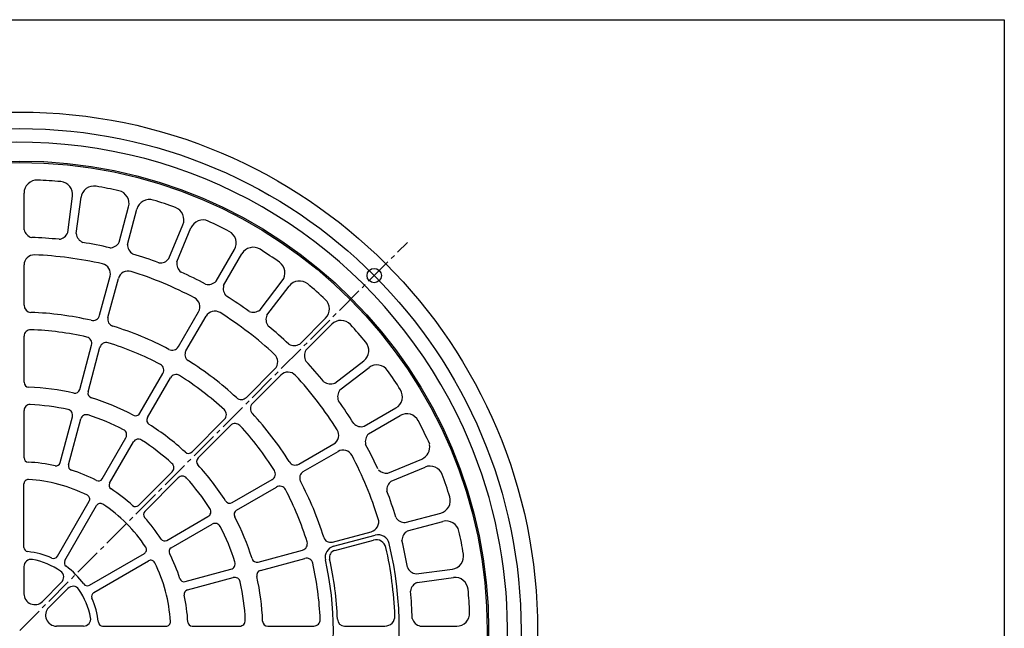
# Model space of a CAD drawing. Extents: x -7029 to 371, y -437 to 1413.
# Drawn here: x -439 to 246, y 991 to 1413 of the extents above; entities that cross this region are included whole.
import ezdxf

# ---------------------------------------------------------------- set-up
doc = ezdxf.new("R2010")
doc.units = 0
doc.linetypes.add('CENTER2', pattern=[28.575, 19.05, -3.175, 3.175, -3.175])
doc.layers.add('1', color=7, linetype='CONTINUOUS')
doc.layers.add('3', color=7, linetype='CONTINUOUS')

msp = doc.modelspace()

# ---------------------------------------------------------------- linework, layer by layer
at = {"layer": '1', "color": 7, "linetype": 'CONTINUOUS'}
for p, q in [((-1089.2568, 1413.131), (245.7432, 1413.131)), ((245.7432, 1413.131), (245.7432, -436.869))]:
    msp.add_line(p, q, dxfattribs=at)
at = {"layer": '3', "color": 7, "linetype": 'CONTINUOUS'}
for p, q in [((-435.6745, 1267.3217), (-435.6743, 1292.7719)), ((-405.3214, 1265.3319), (-401.9997, 1290.5649)), ((-399.3731, 1264.5492), (-396.0514, 1289.7817)), ((-369.5395, 1258.6147), (-362.9526, 1283.1977)), ((-363.7438, 1257.0619), (-357.1569, 1281.6449)), ((-334.9403, 1247.2842), (-325.2009, 1270.7973)), ((-329.3972, 1244.9881), (-319.6579, 1268.5014)), ((-302.1159, 1231.5346), (-289.3909, 1253.5756)), ((-296.92, 1228.5346), (-284.1948, 1250.5756)), ((-435.6745, 1214.867), (-435.6743, 1242.8119)), ((-383.1157, 1207.9477), (-375.8829, 1234.9405)), ((-377.3202, 1206.3949), (-370.0876, 1233.3871)), ((-271.6282, 1211.6358), (-256.1352, 1231.8266)), ((-266.8682, 1207.9828), (-251.3755, 1228.1742)), ((-328.3434, 1186.1078), (-314.3708, 1210.309)), ((-323.1472, 1183.1078), (-309.1749, 1207.309)), ((-243.9985, 1187.9272), (-226.0026, 1205.9233)), ((-239.7561, 1183.6846), (-221.76, 1201.6801)), ((-435.6745, 1161.3862), (-435.6743, 1193.3709)), ((-396.9579, 1156.2889), (-388.6792, 1187.184)), ((-391.162, 1154.7358), (-382.8839, 1185.6313)), ((-281.0897, 1150.8364), (-261.3296, 1170.5961)), ((-219.6999, 1160.8149), (-199.5091, 1176.308)), ((-216.0481, 1156.0551), (-195.8567, 1171.5483)), ((-355.0839, 1139.792), (-339.0911, 1167.4916)), ((-349.8876, 1136.792), (-333.8952, 1164.4916)), ((-276.847, 1146.5936), (-257.0872, 1166.3539)), ((-199.1481, 1130.7631), (-177.1079, 1143.4887)), ((-435.6745, 1108.8588), (-435.6745, 1141.8487)), ((-410.5528, 1105.5512), (-402.0143, 1137.4174)), ((-196.1481, 1125.5674), (-174.1079, 1138.2924)), ((-404.7571, 1103.9985), (-396.2188, 1135.8643)), ((-318.9067, 1113.019), (-296.2897, 1135.6362)), ((-314.6638, 1108.7768), (-292.0472, 1131.3936)), ((-381.3475, 1094.3018), (-364.8526, 1122.8721)), ((-376.1514, 1091.3018), (-359.6563, 1119.8721)), ((-244.5753, 1104.5362), (-220.3745, 1118.5082)), ((-241.5753, 1099.3397), (-217.3745, 1113.3119)), ((-182.695, 1098.2862), (-159.1819, 1108.0252)), ((-180.3987, 1092.7432), (-156.886, 1102.4823)), ((-356.0493, 1075.8764), (-332.7216, 1099.2041)), ((-435.7256, 1046.7001), (-435.7261, 1090.8324)), ((-351.8065, 1071.6342), (-328.4792, 1094.9614)), ((-290.8913, 1077.7953), (-263.1915, 1093.7881)), ((-287.8913, 1072.599), (-260.1915, 1088.5922)), ((-412.474, 1040.4778), (-390.4122, 1078.6905)), ((-407.2754, 1037.4816), (-385.2161, 1075.6904)), ((-336.3815, 1051.5317), (-307.8112, 1068.0268)), ((-170.6212, 1063.9389), (-146.0384, 1070.5263)), ((-333.3815, 1046.3354), (-304.8112, 1062.8305)), ((-169.0681, 1058.144), (-144.4854, 1064.7309)), ((-221.2884, 1050.3627), (-194.2956, 1057.5951)), ((-220.4563, 1047.494), (-191.6278, 1055.2186)), ((-219.7356, 1044.5678), (-192.7429, 1051.8002)), ((-390.2477, 1020.4616), (-352.044, 1042.518)), ((-272.9472, 1036.5209), (-242.052, 1044.7992)), ((-387.2452, 1015.2664), (-349.0442, 1037.3227)), ((-271.3942, 1030.7255), (-240.4991, 1039.0038)), ((-435.7578, 1033.325), (-435.7576, 1014.4674)), ((-323.6848, 1022.9262), (-291.819, 1031.4643)), ((-163.1341, 1028.31), (-137.9016, 1031.6323)), ((-422.8805, 1009.1334), (-409.5604, 1022.4532)), ((-322.1319, 1017.1303), (-290.2661, 1025.6689)), ((-162.3509, 1022.3617), (-137.1184, 1025.6835)), ((-418.5242, 1004.8744), (-405.2044, 1018.1945)), ((-394.3326, 991.9971), (-413.1902, 991.9973)), ((-381.0113, 992.0087), (-336.9024, 992.0087)), ((-318.8247, 992.0087), (-285.8347, 992.0087)), ((-266.297, 992.0087), (-234.312, 992.0087)), ((-212.8161, 992.0087), (-184.8714, 992.0087)), ((-160.3614, 992.0087), (-134.9114, 992.0087))]:
    msp.add_line(p, q, dxfattribs=at)
at = {"layer": '3', "color": 7, "linetype": 'CENTER2'}
msp.add_line((-438.6745, 989.0087), (-169.2193, 1258.4639), dxfattribs=at)
at = {"layer": '3', "color": 7, "linetype": 'CONTINUOUS'}
for centre, radius in [((-438.6745, 989.0087), 360), ((-438.6745, 989.0087), 348.4999), ((-438.7003, 989.0084), 326), ((-438.7003, 989.0084), 325), ((-192.2608, 1235.4483), 5)]:
    msp.add_circle(centre, radius, dxfattribs=at)
for centre, radius, start, end in [((-438.7001, 989.0087), 339, 24.520594, -155.033884), ((-426.6743, 1292.7719), 9, 87.738058, -179.99998), ((-438.6745, 989.0087), 313, 84.762288, 87.737772), ((-410.9229, 1291.7393), 9, -7.499519, 84.761869), ((-387.1276, 1288.6069), 9, 80.238156, 172.499601), ((-438.6745, 989.0087), 313, 77.26227, 80.237812), ((-371.646, 1285.5268), 9, -14.999995, 77.262081), ((-348.4636, 1279.3158), 9, 72.737966, 165.000042), ((-438.6745, 989.0087), 313, 69.762253, 72.737737), ((-333.5159, 1274.2416), 9, -22.499612, 69.761948), ((-311.3429, 1265.0571), 9, 65.238063, 157.499623), ((-438.6745, 989.0087), 313, 62.262235, 65.237777), ((-428.2987, 1269.2162), 7.6152, -165.594389, -105.594191), ((-438.6745, 989.0087), 273, 84.248173, 88.25183), ((-412.3868, 1268.1733), 7.6152, -81.905652, -21.905512), ((-391.8132, 1265.4653), 7.6152, -173.094464, -113.094151), ((-297.185, 1258.0756), 9, -30.00003, 62.262045), ((-438.6745, 989.0087), 273, 76.748212, 80.75187), ((-376.1735, 1262.3539), 7.6152, -89.405727, -29.405587), ((-356.129, 1256.9834), 7.6152, 179.405633, -120.594169), ((-276.4007, 1246.0756), 9, 57.737988, 150.000064), ((-438.6745, 989.0087), 313, 54.762275, 57.737759), ((-428.6745, 1242.8119), 7, 87.743387, -179.99998), ((-438.6745, 989.0087), 261, 77.256311, 87.743673), ((-438.6745, 989.0087), 273, 69.248137, 73.251795), ((-341.0294, 1251.8578), 7.6152, -96.905745, -36.905547), ((-382.6442, 1236.7518), 7, -14.999995, 77.256695), ((-321.8579, 1243.9164), 7.6152, 171.905559, -128.094244), ((-263.2755, 1237.3051), 9, -37.499532, 54.761913), ((-363.3263, 1231.5756), 7, 72.743295, 165.000042), ((-438.6745, 989.0087), 261, 62.256334, 72.743696), ((-438.6745, 989.0087), 273, 61.748235, 65.751834), ((-307.5563, 1236.8637), 7.6152, -104.405877, -44.405622), ((-289.5848, 1226.4877), 7.6152, 164.405656, -135.594147), ((-244.2348, 1222.6948), 9, 50.238143, 142.499646), ((-438.6745, 989.0087), 313, 47.262314, 50.237799), ((-320.4331, 1213.809), 7, -30.00003, 62.256717), ((-438.6745, 989.0087), 273, 54.24816, 58.251817), ((-232.3667, 1212.2869), 9, -45.000008, 47.262068), ((-430.6745, 1214.867), 5, -179.99998, -92.028671), ((-276.3263, 1217.6287), 7.6152, -111.905722, -51.905467), ((-438.6745, 989.0087), 221, 77.028561, 87.971424), ((-387.9452, 1209.2416), 5, -102.97119, -14.999995), ((-372.4907, 1205.101), 5, 165.000042, -107.028763), ((-303.1126, 1203.809), 7, 57.743374, 150.000064), ((-438.6745, 989.0087), 261, 47.256356, 57.743718), ((-259.8632, 1204.9965), 7.6152, 156.905581, -143.094222), ((-431.1745, 1193.3709), 4.5, 87.8982, -179.99998), ((-438.6745, 989.0087), 209, 77.101785, 87.898257), ((-438.6745, 989.0087), 221, 62.028583, 72.971446), ((-438.6745, 989.0087), 273, 46.748257, 50.751857), ((-215.3962, 1195.3162), 9, 42.737953, 135.000029), ((-438.6745, 989.0087), 313, 39.76224, 42.737724), ((-393.0261, 1188.3487), 4.5, -14.999995, 77.101882), ((-378.5372, 1184.4662), 4.5, 72.898165, 165.000042), ((-438.6745, 989.0087), 209, 62.101749, 72.898222), ((-332.6735, 1188.6078), 5, -117.971283, -30.00003), ((-247.8743, 1194.4823), 7.6152, -119.405797, -59.4056), ((-204.9884, 1183.4487), 9, -52.499567, 39.761878), ((-318.8171, 1180.6078), 5, 150.000064, -122.028741), ((-266.2796, 1175.5453), 7, -45.000008, 47.256739), ((-233.2009, 1179.809), 7.6152, 149.405621, -150.594239), ((-342.9884, 1169.7416), 4.5, -30.00003, 62.101846), ((-438.6745, 989.0087), 221, 47.028548, 57.971469), ((-438.6745, 989.0087), 273, 39.248125, 43.251782), ((-190.378, 1164.4076), 9, 35.238165, 127.499553), ((-329.9981, 1162.2416), 4.5, 57.898187, 150.000064), ((-438.6745, 989.0087), 209, 47.101829, 57.898245), ((-252.1378, 1161.4037), 7, 42.743339, 135.000029), ((-438.6745, 989.0087), 261, 32.256321, 42.743683), ((-438.6745, 989.0087), 313, 32.25414, 35.237736), ((-432.1745, 1161.3862), 3.5, -179.99998, -92.15856), ((-438.6745, 989.0087), 169, 77.159424, 87.840503), ((-222.6868, 1167.8198), 7.6152, -126.905815, -66.905503), ((-400.3384, 1157.1948), 3.5, -102.841358, -14.999995), ((-387.7817, 1153.8305), 3.5, 165.000042, -107.15871), ((-438.6745, 989.0087), 169, 62.159504, 72.840583), ((-284.6251, 1154.3715), 5, -132.971261, -45.000008), ((-210.0544, 1151.3569), 7.6152, 141.905546, -158.093501), ((-181.6079, 1151.2826), 9, -59.999986, 32.261975), ((-431.6745, 1141.8487), 4, 87.378069, -179.99998), ((-438.6745, 989.0087), 157, 77.622317, 87.377668), ((-273.3118, 1143.058), 5, 135.000029, -137.028776), ((-438.6745, 989.0087), 273, 31.748222, 35.751762), ((-405.878, 1138.4526), 4, -14.999995, 77.621955), ((-392.3552, 1134.8285), 4, 72.378091, 165.000042), ((-438.6745, 989.0087), 157, 62.622282, 72.37769), ((-358.1149, 1141.542), 3.5, -117.841336, -30.00003), ((-346.8565, 1135.042), 3.5, 150.000064, -122.15863), ((-299.4718, 1138.8178), 4.5, -45.000008, 47.101869), ((-438.6745, 989.0087), 221, 32.02857, 42.971491), ((-169.6079, 1130.4979), 9, 27.586566, 120.000051), ((-438.7001, 989.0087), 339, -155.033884, 24.520594), ((-438.6745, 989.0087), 169, 47.159469, 57.840548), ((-288.8653, 1128.2114), 4.5, 42.898152, 135.000029), ((-438.6745, 989.0087), 209, 32.101794, 42.89821), ((-201.195, 1138.0981), 7.6152, -134.405775, -74.405577), ((-438.6745, 989.0087), 313, 24.390106, 27.742065), ((-368.3165, 1124.8721), 4, -30.00003, 62.62192), ((-223.8745, 1124.5707), 7, -59.999986, 32.256647), ((-190.8196, 1120.1268), 7.6152, 134.405585, -165.598459), ((-356.1923, 1117.8721), 4, 57.378114, 150.000064), ((-438.6745, 989.0087), 157, 47.622304, 57.37777), ((-438.6745, 989.0087), 273, 24.248272, 28.251853), ((-162.6263, 1116.3403), 9, -67.499545, 11.716977), ((-432.6745, 1108.8588), 3, -179.99998, -92.866392), ((-321.3813, 1115.494), 3.5, -132.841314, -45.000008), ((-213.8745, 1107.2498), 7, 27.703458, 120.000051), ((-438.6745, 989.0087), 261, 17.256343, 27.744712), ((-438.6696, 989.0412), 116.9674, 77.865022, 87.135593), ((-413.4505, 1106.3276), 3, -102.133526, -14.999995), ((-401.8593, 1103.2221), 3, 165.000042, -107.866542), ((-335.5501, 1102.0326), 4, -45.000008, 47.621943), ((-312.1891, 1106.3022), 3.5, 135.000029, -137.158608), ((-438.6745, 989.0087), 169, 32.159491, 42.84057), ((-247.0753, 1108.8662), 5, -147.971296, -59.999986), ((-153.4417, 1094.1674), 9, 20.238187, 112.499633), ((-438.6718, 989.0162), 116.9921, 62.865445, 72.134126), ((-325.6509, 1092.1332), 4, 42.378078, 135.000029), ((-265.4415, 1097.685), 4.5, -59.999986, 32.101834), ((-239.0753, 1095.0096), 5, 120.000051, -152.028639), ((-183.7669, 1105.8256), 7.6152, -136.944327, -81.90548), ((-438.6745, 989.0087), 313, 17.262302, 20.248254), ((-432.7259, 1090.8319), 3, 86.626862, -179.999982), ((-438.7257, 989.0087), 105, 63.372321, 86.627761), ((-383.9458, 1095.8018), 3, -117.133504, -30.00003), ((-373.5534, 1089.8018), 3, 150.000064, -122.866405), ((-438.6745, 989.0087), 157, 32.622326, 42.377735), ((-257.9415, 1084.6948), 4.5, 27.898232, 120.000051), ((-438.6745, 989.0087), 221, 17.028592, 27.971456), ((-175.8255, 1086.6537), 7.6152, 126.905568, -173.094177), ((-393.0102, 1080.1905), 3, -30.00009, 63.37318), ((-438.6692, 989.0149), 116.9921, 47.865926, 57.134606), ((-438.6745, 989.0087), 209, 17.101816, 27.898289), ((-438.6745, 989.0087), 273, 16.748244, 20.751626), ((-148.3677, 1079.2192), 9, -75.000021, 17.262112), ((-382.6179, 1074.1904), 3, 56.626889, 150.000102), ((-438.7257, 989.0087), 105, 33.372308, 56.627691), ((-358.1704, 1077.9985), 3, -132.133482, -45.000008), ((-292.6413, 1080.8266), 3.5, -147.841349, -59.999986), ((-349.6852, 1069.5126), 3, 135.000029, -137.86644), ((-309.8112, 1071.4907), 4, -59.999986, 32.621965), ((-286.1413, 1069.5683), 3.5, 120.000051, -152.158586), ((-438.6745, 989.0087), 169, 17.159456, 27.840535), ((-438.6489, 989.0292), 116.9674, 32.864401, 42.13503), ((-302.8112, 1059.3666), 4, 27.378101, 120.000051), ((-438.6745, 989.0087), 157, 17.622348, 27.3777), ((-196.1077, 1064.3569), 7, -75.000021, 17.256726), ((-170.6999, 1071.5541), 7.6152, -149.405753, -89.405555), ((-142.1559, 1056.0375), 9, 12.737998, 105.000074), ((-189.5572, 1047.4912), 8, 13.178879, 104.999956), ((-165.3288, 1051.5097), 7.6152, 119.405665, 179.405863), ((-438.6745, 989.0087), 313, 9.762227, 12.737769), ((-337.8815, 1054.1298), 3, -147.133574, -59.999986), ((-243.2169, 1049.1459), 4.5, -75.000021, 17.101856), ((-222.5827, 1055.1923), 5, -162.971159, -75.000021), ((-218.3858, 1039.7666), 8, 104.999956, -166.990762), ((-190.9313, 1045.0385), 7, 12.743326, 105.000074), ((-438.815, 989.1252), 264, -13.229289, 13.178879), ((-438.6745, 989.0087), 273, 9.248169, 13.251769), ((-432.7256, 1046.7002), 3, -179.999343, -95.912476), ((-438.7001, 989.0087), 55, 65.959683, 84.087524), ((-415.0721, 1041.9777), 3, -114.040317, -29.999652), ((-353.5442, 1045.1166), 3, -59.999988, 33.373167), ((-331.8815, 1043.7377), 3, 120.000051, -152.866418), ((-438.6438, 989.0207), 116.9674, 17.864996, 27.135625), ((-218.4417, 1039.7377), 5, 105.000074, -167.028731), ((-438.6745, 989.0087), 261, 2.256365, 12.743727), ((-139.0764, 1040.5551), 9, -82.49958, 9.761923), ((-430.7578, 1033.325), 5, 79.712186, -179.99964), ((-438.7944, 989.0485), 50, 55.174495, 79.712186), ((-404.6774, 1035.9816), 3, 150.000551, -125.916015), ((-438.7001, 989.0087), 55, 35.950505, 54.083985), ((-347.5442, 1034.724), 3, 26.626876, 120.000032), ((-438.7257, 989.0087), 105, 3.372352, 26.627735), ((-292.8544, 1035.3281), 4, -75.000021, 17.62193), ((-273.8528, 1039.9018), 3.5, -162.841327, -75.000021), ((-239.3345, 1034.6572), 4.5, 12.898197, 105.000074), ((-438.6745, 989.0087), 209, 2.101781, 12.898254), ((-438.5852, 988.8922), 218, -12.952129, 13.009238), ((-438.6745, 989.0087), 221, 2.028614, 12.971478), ((-413.0959, 1025.9888), 5, -45.000657, 55.174495), ((-270.4884, 1027.3451), 3.5, 105.000074, -167.158621), ((-162.2181, 1035.87), 7.6152, -156.90577, -96.905515), ((-391.7477, 1023.0597), 3, -144.049495, -60.000589), ((-324.4614, 1025.8237), 3, -162.133495, -75.000021), ((-289.2309, 1021.8051), 4, 12.378123, 105.000074), ((-438.6745, 989.0087), 157, 2.622313, 12.377722), ((-438.6745, 989.0087), 169, 2.159535, 12.840614), ((-159.5095, 1015.2963), 7.6152, 111.905533, 171.90573), ((-135.9438, 1016.7602), 9, 5.238152, 97.499598), ((-428.2143, 1014.4674), 7.5433, -179.99964, -45.000657), ((-401.6689, 1014.659), 5, 34.825505, 135.000657), ((-438.6091, 988.9604), 50, 10.287814, 34.825505), ((-385.7452, 1012.6684), 3, 120.000997, -155.925433), ((-321.3554, 1014.2328), 3, 105.000074, -167.866453), ((-438.6667, 989.0102), 116.9921, 2.865477, 12.134157), ((-438.6745, 989.0087), 273, 1.748209, 5.751866), ((-438.6745, 989.0087), 313, 2.262267, 5.237751), ((-438.7001, 989.0087), 55, 5.937772, 24.074567), ((-413.1902, 999.5406), 7.5433, 135.000657, -90.00036), ((-184.8714, 999.0087), 7, -89.999999, 2.256691), ((-134.9114, 1001.0087), 9, -89.999999, 2.26202), ((-394.3326, 996.9971), 5, -90.00036, 10.287814), ((-381.0113, 995.0087), 3, -174.062228, -90), ((-336.9024, 995.0087), 3, -90, 3.373155), ((-318.8247, 995.0087), 3, -177.13353, -90), ((-285.8347, 996.0087), 4, -90, 2.621952), ((-266.297, 995.5087), 3.5, -177.841304, -90), ((-234.312, 996.5087), 4.5, -90, 2.101878), ((-212.8161, 997.0087), 5, -177.971251, -90), ((-158.4665, 999.3842), 7.6152, -164.405845, -104.40559)]:
    msp.add_arc(centre, radius, start, end, dxfattribs=at)

doc.saveas('drawing.dxf')
